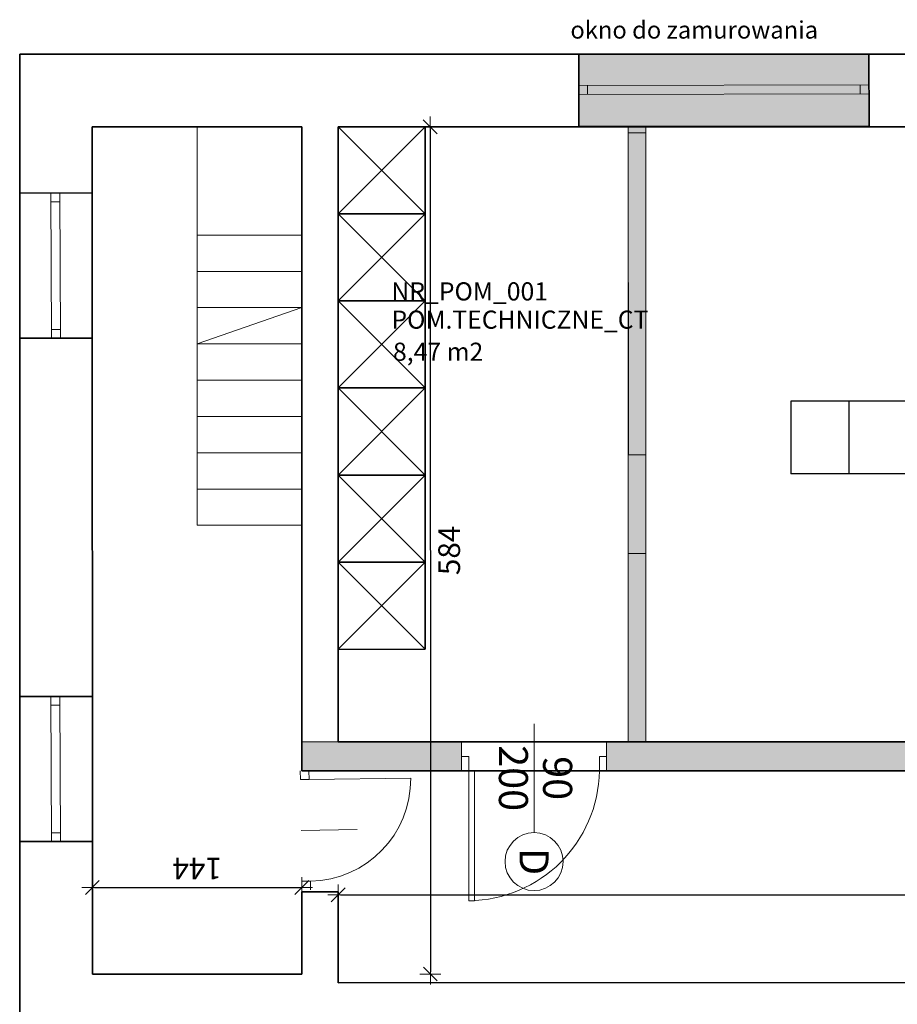
# Model space of a CAD drawing. Units: millimetres. Extents: x 9003 to 41585, y -4502 to 27294.
# Drawn here: x 29886 to 30491, y -2025 to -1346 of the extents above; entities that cross this region are included whole.
import ezdxf
from ezdxf.enums import TextEntityAlignment as Align

# ---------------------------------------------------------------- set-up
doc = ezdxf.new("R2010")
doc.units = ezdxf.units.MM
doc.linetypes.add('Achse', pattern=[2.3, 0, -0.8, 1.5, 0])
for name, color, linetype, lineweight in [('ARCH_drzwi', 2, 'Continuous', 9), ('ARCH_drzwi opis', 40, 'Continuous', 9), ('OPISY', 6, 'Continuous', 9), ('STOLARKA', 20, 'Continuous', 9), ('TECH_PODZIAŁ', 5, 'Continuous', 18), ('WIDOK', 112, 'Continuous', 20), ('WYMIAROWA', 4, 'Continuous', 9), ('ŚCIANY', 7, 'Continuous', 35)]:
    doc.layers.add(name, color=color, linetype=linetype, lineweight=lineweight)
for name, color, linetype in [('STREFY', 7, 'Continuous'), ('TECHNOLOGIA WIDOCZNA', 7, 'Continuous'), ('TECHNOLOGIA.tech', 7, 'Continuous')]:
    doc.layers.add(name, color=color, linetype=linetype)
doc.styles.add('A_1_100', font='arial.ttf', dxfattribs={"height": 15})
doc.styles.add('GENERATED_STYLE_2', font='arialbd.ttf')
doc.styles.add('ROMANS', font='ROMANS')
doc.styles.get("Standard").update_dxf_attribs({"font": 'arial.ttf'})
doc.dimstyles.new('NEW2', dxfattribs={"dimscale": 0, "dimtxt": 15, "dimasz": 1.5, "dimexe": 0.2, "dimexo": 0.1, "dimgap": 4, "dimtad": 0, "dimdec": 0, "dimdsep": 46, "dimtxsty": 'ROMANS', "dimblk1": 'NEW666', "dimblk2": 'NEW666', "dimsah": 1, "dimcen": -0.1, "dimse1": 1, "dimse2": 1, "dimclrd": 256, "dimclre": 134, "dimclrt": 7, "dimadec": 0, "dimazin": 0, "dimtfac": 0.013333, "dimtdec": 0, "dimtix": 1, "dimtmove": 0, "dimatfit": 3, "dimldrblk": 'NEW666', "dimfxl": 1, "dimtvp": 0.866667, "dimtolj": 1, "dimtzin": 0, "dimarcsym": 0})

# ---------------------------------------------------------------- blocks, each defined once
blk = doc.blocks.new('NEW666')
at = {"linetype": 'Continuous'}
for p, q in [((0, 4.8), (0, -4.8)), ((3.2, 3.2), (-3.2, -3.2)), ((-4.8, 0), (4.8, 0))]:
    blk.add_line(p, q, dxfattribs=at)
blk = doc.blocks.new('*D281')
at = {"layer": 'Defpoints', "color": 0}
for p in [(30080.49, -1944.42), (29936.07, -2004.1), (30080.5, -2004.08)]:
    blk.add_point(p, dxfattribs=at)
at = {"layer": 'WYMIAROWA', "lineweight": -2}
blk.add_line((29937.57, -1944.44), (30078.99, -1944.42), dxfattribs=at)
at = {"layer": 'WYMIAROWA', "lineweight": -2, "xscale": 1.5, "yscale": 1.5, "zscale": 1.5}
for p, rotation in [((29936.07, -1944.44), 180.0075382142602), ((30080.49, -1944.42), 0.0075382142602305)]:
    blk.add_blockref('NEW666', p, dxfattribs=dict(at, rotation=rotation))
at = {"layer": 'WYMIAROWA', "color": 7, "insert": (30008.28, -1931.43), "char_height": 15, "attachment_point": 5, "rotation": 180.00754, "style": 'ROMANS'}
blk.add_mtext('\\A1;144', dxfattribs=at)
blk = doc.blocks.new('*D282')
at = {"layer": 'Defpoints', "color": 0}
for p in [(30105.49, -1947.38), (34526.49, -1946.79), (34526.49, -1948.93)]:
    blk.add_point(p, dxfattribs=at)
at = {"layer": 'WYMIAROWA', "lineweight": -2}
blk.add_line((30106.99, -1949.51), (34524.99, -1948.93), dxfattribs=at)
at = {"layer": 'WYMIAROWA', "lineweight": -2, "xscale": 1.5, "yscale": 1.5, "zscale": 1.5}
for p, rotation in [((30105.49, -1949.51), 180.0075382142603), ((34526.49, -1948.93), 0.007538214260246744)]:
    blk.add_blockref('NEW666', p, dxfattribs=dict(at, rotation=rotation))
at = {"layer": 'WYMIAROWA', "color": 7, "insert": (32315.99, -1936.22), "char_height": 15, "attachment_point": 5, "rotation": 180.00754, "style": 'ROMANS'}
blk.add_mtext('\\A1;4421', dxfattribs=at)
blk = doc.blocks.new('*D283')
at = {"layer": 'Defpoints', "color": 0}
for p in [(30080.42, -1420.19), (30080.5, -2004.08), (30168.99, -2004.07)]:
    blk.add_point(p, dxfattribs=at)
at = {"layer": 'WYMIAROWA', "lineweight": -2}
blk.add_line((30168.92, -1421.67), (30168.99, -2002.57), dxfattribs=at)
at = {"layer": 'WYMIAROWA', "lineweight": -2, "xscale": 1.5, "yscale": 1.5, "zscale": 1.5}
for p, rotation in [((30168.92, -1420.17), 90.00753821430905), ((30168.99, -2004.07), 270.007538214309)]:
    blk.add_blockref('NEW666', p, dxfattribs=dict(at, rotation=rotation))
at = {"layer": 'WYMIAROWA', "color": 7, "insert": (30181.96, -1712.12), "char_height": 15, "attachment_point": 5, "rotation": 90.00754, "style": 'ROMANS'}
blk.add_mtext('\\A1;584', dxfattribs=at)
blk = doc.blocks.new('A$C43E17CBC')
blk.add_line((38.59, 41), (0, 41))
at = {"layer": 'STOLARKA'}
for p, q in [((0, 76), (0, 82)), ((6, 76), (6, 82)), ((6, 76), (0, 76)), ((6, 6), (0, 6)), ((0, 0), (0, 6)), ((6, 0), (6, 6)), ((6, 6), (76, 6))]:
    blk.add_line(p, q, dxfattribs=at)
blk.add_arc((6, 6), 70, 0, 90, dxfattribs=at)
blk = doc.blocks.new('D2')
at = {"ltscale": 20}
blk.add_line((816.55, -90.69), (891.55, -90.69), dxfattribs=at)
blk.add_circle((911.55, -90.69), 20, dxfattribs=at)
at = {"ltscale": 20, "style": 'A_1_100'}
blk.add_attdef('SZER', text='', height=20, dxfattribs=at).set_placement((854.05, -90.69), align=Align.BOTTOM_CENTER)
blk.add_attdef('OZ', text='', height=20, dxfattribs=at).set_placement((911.55, -90.69), align=Align.MIDDLE_CENTER)
blk.add_attdef('WYS', text='', height=20, dxfattribs=at).set_placement((854.05, -94.92), align=Align.TOP_CENTER)
blk = doc.blocks.new('*U320')
blk.add_line((32.48, 50), (-22.48, 50))
at = {"flags": 128}
for points in [[(10, 100), (0, 100), (0, 95), (10, 95)], [(0, 9), (-89.5, 9), (-89.5, 5), (0, 5)], [(10, 0), (10, 5), (0, 5), (0, 0)]]:
    blk.add_lwpolyline(points, close=True, dxfattribs=at)
blk.add_arc((1.28, 4.23), 90.78, 90.80485, 179.51434)

msp = doc.modelspace()

# ---------------------------------------------------------------- hatches: boundary and pattern name
at = {"layer": 'TECH_PODZIAŁ'}
h = msp.add_hatch(color=256, dxfattribs=at)
h.dxf.hatch_style = 1
h.paths.add_polyline_path([(30271.22, -1370.33), (30471.33, -1370.33), (30471.33, -1419.75), (30271.22, -1419.75)])
at = {"layer": 'TECH_PODZIAŁ', "ltscale": 2}
h = msp.add_hatch(color=256, dxfattribs=at)
h.dxf.hatch_style = 1
h.paths.add_polyline_path([(30317.39, -1420.18), (30305.39, -1420.18), (30305.39, -1714.32), (30317.39, -1714.32)])
at = {"layer": 'TECH_PODZIAŁ'}
h = msp.add_hatch(color=256, dxfattribs=at)
h.dxf.hatch_style = 1
h.paths.add_polyline_path([(30305.39, -1420.21), (30317.4, -1420.21), (30317.4, -1646.35), (30305.39, -1646.35)])
at = {"layer": 'TECH_PODZIAŁ', "ltscale": 2}
h = msp.add_hatch(color=256, dxfattribs=at)
h.dxf.hatch_style = 1
h.paths.add_polyline_path([(30317.39, -1714.32), (30305.39, -1714.32), (30305.39, -1844.32), (30317.39, -1844.32)])
at = {"layer": 'TECH_PODZIAŁ'}
h = msp.add_hatch(color=256, dxfattribs=at)
h.paths.add_polyline_path([(31167.87, -1864.06), (30290.45, -1864.06), (30290.45, -1843.93), (31167.87, -1843.93)])
edge = h.paths.add_edge_path()
edge.add_line((34526.48, -1863.5), (31167.87, -1863.94))
edge.add_line((31167.87, -1863.94), (30290.45, -1864.06))
edge.add_line((30290.45, -1864.06), (30080.48, -1864.08))
msp.add_hatch(color=256, dxfattribs=at).paths.add_polyline_path([(30080.48, -1864.08), (30190.45, -1864.08), (30190.45, -1844.07), (30080.48, -1844.07)])

# ---------------------------------------------------------------- linework, layer by layer
at = {"layer": 'STOLARKA'}
for p, q in [((30471.27, -1391.24), (30271.27, -1391.65)), ((30471.27, -1391.24), (30271.27, -1391.65)), ((30471.28, -1397.47), (30271.28, -1397.87)), ((30471.28, -1397.47), (30271.28, -1397.87)), ((30277.28, -1397.86), (30277.27, -1391.64)), ((30277.28, -1397.86), (30277.27, -1391.64)), ((30465.28, -1397.48), (30465.27, -1391.25)), ((30465.28, -1397.48), (30465.27, -1391.25)), ((29907.49, -1465.83), (29907.88, -1565.83)), ((29907.49, -1465.83), (29907.88, -1565.83)), ((29913.73, -1471.82), (29907.5, -1471.83)), ((29913.73, -1471.82), (29907.5, -1471.83)), ((29913.72, -1465.82), (29914.11, -1565.82)), ((29913.72, -1465.82), (29914.11, -1565.82)), ((29914.1, -1559.82), (29907.87, -1559.83)), ((29914.1, -1559.82), (29907.87, -1559.83)), ((29907.54, -1812.76), (29907.93, -1912.76)), ((29907.54, -1812.76), (29907.93, -1912.76)), ((29913.76, -1812.75), (29914.16, -1912.75)), ((29913.76, -1812.75), (29914.16, -1912.75)), ((29913.77, -1818.75), (29907.55, -1818.76)), ((29913.77, -1818.75), (29907.55, -1818.76)), ((29914.14, -1906.75), (29907.92, -1906.76)), ((29914.14, -1906.75), (29907.92, -1906.76))]:
    msp.add_line(p, q, dxfattribs=at)
at = {"layer": 'TECH_PODZIAŁ'}
for points in [[(30271.22, -1370.33), (30471.33, -1370.33), (30471.33, -1419.75), (30271.22, -1419.75)], [(30105.4, -1420.18), (30305.39, -1420.18), (30305.39, -1844.07), (30105.4, -1844.07)], [(30305.39, -1420.21), (30317.4, -1420.21), (30317.4, -1646.35), (30305.39, -1646.35)], [(30080.48, -1864.08), (30190.45, -1864.08), (30190.45, -1844.07), (30080.48, -1844.07)], [(30290.45, -1864.06), (31167.87, -1864.06), (31167.87, -1843.93), (30290.45, -1843.93)]]:
    msp.add_lwpolyline(points, close=True, dxfattribs=at)
msp.add_lwpolyline([(30305.42, -1646.35), (30305.42, -1634.35), (30305.39, -1420.18), (30317.39, -1420.18), (30317.42, -1634.35)], dxfattribs=at)
at = {"layer": 'TECH_PODZIAŁ', "ltscale": 2}
for points in [[(30317.39, -1420.18), (30305.39, -1420.18), (30305.39, -1714.32), (30317.39, -1714.32)], [(30317.39, -1424.32), (30305.39, -1424.32), (30305.39, -1844.32), (30317.39, -1844.32)], [(31165.59, -1420.24), (30317.39, -1420.24), (30317.39, -1844.32), (31165.59, -1844.32)], [(30317.39, -1714.32), (30305.39, -1714.32), (30305.39, -1844.32), (30317.39, -1844.32)]]:
    msp.add_lwpolyline(points, close=True, dxfattribs=at)
at = {"layer": 'TECHNOLOGIA WIDOCZNA', "linetype": 'Achse'}
for p, q in [((30697.39, -1609.32), (30417.39, -1609.32)), ((30697.39, -1659.32), (30417.39, -1659.32))]:
    msp.add_line(p, q, dxfattribs=at)
at = {"layer": 'TECHNOLOGIA WIDOCZNA', "linetype": 'Continuous'}
for p, q in [((30417.39, -1609.32), (30417.39, -1659.32)), ((30697.39, -1609.32), (30417.39, -1609.32)), ((30417.39, -1609.32), (30417.39, -1659.32)), ((30457.39, -1609.32), (30457.39, -1659.32)), ((30457.39, -1609.32), (30457.39, -1659.32)), ((30697.39, -1659.32), (30417.39, -1659.32))]:
    msp.add_line(p, q, dxfattribs=at)
at = {"layer": 'TECHNOLOGIA.tech', "ltscale": 2}
for points in [[(30105.42, -1480.18), (30165.42, -1480.18), (30165.42, -1420.18), (30105.42, -1420.18), (30105.42, -1480.18), (30165.42, -1420.18), (30165.42, -1480.18), (30105.42, -1420.18)], [(30105.42, -1540.18), (30165.42, -1540.18), (30165.42, -1480.18), (30105.42, -1480.18), (30105.42, -1540.18), (30165.42, -1480.18), (30165.42, -1540.18), (30105.42, -1480.18)], [(30105.42, -1600.18), (30165.42, -1600.18), (30165.42, -1540.18), (30105.42, -1540.18), (30105.42, -1600.18), (30165.42, -1540.18), (30165.42, -1600.18), (30105.42, -1540.18)], [(30105.42, -1660.18), (30165.42, -1660.18), (30165.42, -1600.18), (30105.42, -1600.18), (30105.42, -1660.18), (30165.42, -1600.18), (30165.42, -1660.18), (30105.42, -1600.18)], [(30105.42, -1720.18), (30165.42, -1720.18), (30165.42, -1660.18), (30105.42, -1660.18), (30105.42, -1720.18), (30165.42, -1660.18), (30165.42, -1720.18), (30105.42, -1660.18)], [(30105.42, -1780.18), (30165.42, -1780.18), (30165.42, -1720.18), (30105.42, -1720.18), (30105.42, -1780.18), (30165.42, -1720.18), (30165.42, -1780.18), (30105.42, -1720.18)]]:
    msp.add_lwpolyline(points, dxfattribs=at)
at = {"layer": 'WIDOK'}
for p, q in [((29886, -1418.8), (29886, -1418.8)), ((30008.21, -1420.2), (30008.25, -1694.82)), ((30008.22, -1494.82), (30080.43, -1494.81)), ((30008.22, -1519.82), (30080.43, -1519.81)), ((30008.23, -1544.82), (30080.44, -1544.81)), ((30008.23, -1569.82), (30080.44, -1544.81)), ((30008.23, -1569.82), (30080.44, -1569.81)), ((30008.23, -1594.82), (30080.44, -1594.81)), ((30008.24, -1619.82), (30080.45, -1619.81)), ((30008.24, -1644.82), (30080.45, -1644.81)), ((30008.24, -1669.82), (30080.45, -1669.81)), ((30008.25, -1694.82), (30080.46, -1694.81))]:
    msp.add_line(p, q, dxfattribs=at)
at = {"layer": 'ŚCIANY'}
for p, q in [((29885.99, -1370.21), (29886.08, -2079.28)), ((29885.99, -1370.21), (35034.17, -1370.21)), ((30271.33, -1420.16), (30271.22, -1370.16)), ((30271.33, -1420.16), (30271.22, -1370.16)), ((30271.33, -1420.16), (30271.22, -1370.16)), ((30271.33, -1420.16), (30271.22, -1370.16)), ((30471.33, -1419.75), (30471.22, -1369.75)), ((30471.33, -1419.75), (30471.22, -1369.75)), ((29936, -1420.21), (30080.42, -1420.19)), ((29936, -1420.21), (29936.07, -2004.1)), ((30080.42, -1420.19), (30080.48, -1864.08)), ((30105.42, -1420.18), (32419, -1419.88)), ((30105.42, -1420.18), (30105.44, -1540.08)), ((30105.42, -1420.18), (30105.48, -1844.08)), ((29936, -1465.77), (29886, -1465.88)), ((29936, -1465.77), (29886, -1465.88)), ((29936.4, -1565.77), (29886.4, -1565.88)), ((29936.4, -1565.77), (29886.4, -1565.88)), ((29936.4, -1565.77), (29886.4, -1565.88)), ((29936.4, -1565.77), (29886.4, -1565.88)), ((29936.05, -1812.7), (29886.05, -1812.81)), ((29936.05, -1812.7), (29886.05, -1812.81)), ((34526.48, -1843.5), (30105.48, -1844.08)), ((34526.48, -1863.5), (30080.48, -1864.08)), ((29936.44, -1912.7), (29886.44, -1912.81)), ((29936.44, -1912.7), (29886.44, -1912.81)), ((29936.44, -1912.7), (29886.44, -1912.81)), ((29936.44, -1912.7), (29886.44, -1912.81)), ((30080.49, -1947.38), (30080.5, -2004.08)), ((30080.49, -1947.38), (30105.49, -1947.38)), ((30105.49, -1947.38), (30105.5, -2010.08)), ((30080.5, -2004.08), (29936.07, -2004.1)), ((31251.08, -2009.93), (30105.5, -2010.08))]:
    msp.add_line(p, q, dxfattribs=at)

# ---------------------------------------------------------------- block references
at = {"layer": 'ARCH_drzwi', "xscale": -1, "rotation": 270.0075382142705}
msp.add_blockref('*U320', (30190.45, -1864.07), dxfattribs=at)
at = {"layer": 'ARCH_drzwi opis', "rotation": 270.00753821427}
msp.add_blockref('D2', (30331.03, -1015.02), dxfattribs=at).add_auto_attribs({'WYS': '200', 'SZER': '90', 'OZ': 'D'})
at = {"layer": 'STOLARKA', "xscale": -1, "rotation": 180.7971354340225}
msp.add_blockref('A$C43E17CBC', (30079.35, -1864.08), dxfattribs=at)

# ---------------------------------------------------------------- texts
at = {"layer": 'OPISY', "lineweight": 35}
msp.add_text('okno do zamurowania', height=12, dxfattribs=at).set_placement((30350.84, -1353.38), align=Align.MIDDLE_CENTER)
at = {"layer": 'STREFY', "insert": (30143.24, -1568.95), "char_height": 12.5, "attachment_point": 1, "style": 'GENERATED_STYLE_2'}
msp.add_mtext('8,47 m2', dxfattribs=at)
at = {"layer": 'STREFY', "style": 'GENERATED_STYLE_2'}
for tag, p in [('NR_POM_001', (30142.14, -1543.76)), ('POM.TECHNICZNE_CT', (30142.14, -1563.23))]:
    msp.add_attdef(tag, text='POM.TECHNICZNE', height=12.5, dxfattribs=at).set_placement(p, align=Align.BOTTOM_LEFT)

# ---------------------------------------------------------------- dimensions: what is measured, and where the dimension line sits
at = {"layer": 'WYMIAROWA'}
for base, p1, p2, angle, override, picture, middle in [((30168.99, -2004.07), (30080.42, -1420.19), (30080.5, -2004.08), 90.00754, {"dimscale": 1}, '*D283', (30181.96, -1712.12)), ((30080.49, -1944.42), (29936.07, -2004.1), (30080.5, -2004.08), 180.00754, {"dimscale": 1, "dimtmove": 2}, '*D281', (30008.28, -1931.43)), ((34526.49, -1948.93), (30105.49, -1947.38), (34526.49, -1946.79), 180.00754, {"dimscale": 1, "dimtmove": 2}, '*D282', (32315.99, -1936.22))]:
    dim = msp.add_linear_dim(base=base, p1=p1, p2=p2, angle=angle, dimstyle='NEW2', override=override, dxfattribs=at)
    dim.commit()
    dim.dimension.update_dxf_attribs({"geometry": picture, "text_midpoint": middle})

doc.saveas('drawing.dxf')
